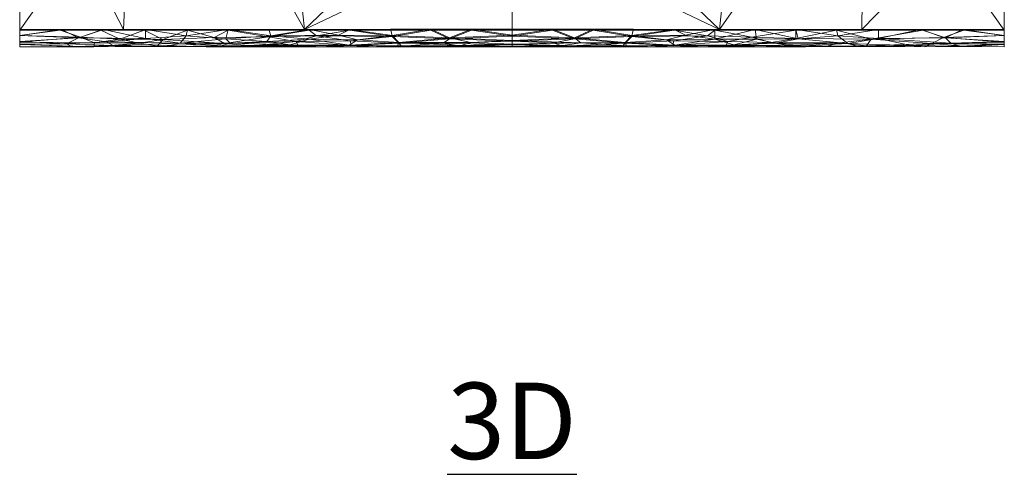
# Model space of a CAD drawing. Units: inches. Extents: x 0 to 204, y 0 to 264.
# Drawn here: x 82 to 111, y 135 to 149 of the extents above; entities that cross this region are included whole.
import ezdxf

# ---------------------------------------------------------------- set-up
doc = ezdxf.new("R2010")
doc.units = ezdxf.units.IN
doc.header["$MEASUREMENT"] = 0
doc.layers.get('0').update_dxf_attribs({"color": 10})
doc.layers.add('A-ANNO-NOTES', color=2, linetype='Continuous')
doc.styles.add('Arial', font='arial.ttf')

# ---------------------------------------------------------------- blocks, each defined once
blk = doc.blocks.new('760SLED-3D')
at = {"lineweight": 18}
mesh = blk.add_polyface(dxfattribs=at)
corners = [(-14.5, 12.262, 8.832), (-14.5, 13.862, 13.104), (-14.5, 14.224, 13.417), (-14.5, 14.684, 13.281), (-14.5, 14.818, 12.821), (-14.5, 11.692, 1.153), (-14.5, 11.278, 0.247), (-14.5, 10.591, -0.473), (-14.5, 9.706, -0.929), (-14.5, 8.721, -1.07), (-14.5, -11.682, -0.572), (-14.5, -12.032, -0.417), (-14.5, -12.17, -0.06), (-14.5, -12.015, 0.29), (-14.5, -11.658, 0.427), (-14.5, 8.752, 0.217), (-14.5, 9.665, 0.416), (-14.5, 10.387, 1.008), (-14.5, 10.762, 1.863), (-14.5, 11.596, 6.509), (-14.5, 11.89, 7.681)]
mesh.append_faces([[corners[k] for k in face] for face in [(1, 4, 0)]], dxfattribs={"vtx0": -1, "vtx1": -1})
mesh.append_faces([[corners[k] for k in face] for face in [(17, 6, 7, 16), (8, 15, 16, 7), (15, 8, 9, 14), (10, 13, 14, 9)]], dxfattribs={"vtx0": -1, "vtx2": -1})
mesh.append_faces([[corners[k] for k in face] for face in [(5, 18, 19, 20)]], dxfattribs={"vtx0": -1, "vtx3": -1})
mesh.append_faces([[corners[k] for k in face] for face in [(17, 18, 5, 6), (4, 5, 20, 0)]], dxfattribs={"vtx1": -1, "vtx3": -1})
mesh.append_faces([[corners[k] for k in face] for face in [(2, 3, 4, 1)]], dxfattribs={"vtx2": -1})
mesh.append_faces([[corners[k] for k in face] for face in [(10, 11, 12, 13)]], dxfattribs={"vtx3": -1})
mesh = blk.add_polyface(dxfattribs=at)
corners = [(14.5, -11.682, -0.572), (14.5, 8.721, -1.07), (14.5, 9.706, -0.929), (14.5, 10.591, -0.473), (14.5, 11.278, 0.247), (14.5, 11.692, 1.153), (14.5, 14.818, 12.821), (14.5, 14.684, 13.281), (14.5, 14.224, 13.417), (14.5, 13.862, 13.104), (14.5, 12.262, 8.832), (14.5, 11.89, 7.681), (14.5, 11.596, 6.509), (14.5, 10.762, 1.863), (14.5, 10.387, 1.008), (14.5, 9.665, 0.416), (14.5, 8.752, 0.217), (14.5, -11.658, 0.427), (14.5, -12.015, 0.29), (14.5, -12.17, -0.06), (14.5, -12.032, -0.417)]
mesh.append_faces([[corners[k] for k in face] for face in [(6, 10, 11, 5), (14, 4, 5, 13)]], dxfattribs={"vtx0": -1, "vtx2": -1})
mesh.append_faces([[corners[k] for k in face] for face in [(5, 11, 12, 13)]], dxfattribs={"vtx0": -1, "vtx3": -1})
mesh.append_faces([[corners[k] for k in face] for face in [(9, 10, 6, 8)]], dxfattribs={"vtx1": -1, "vtx2": -1})
mesh.append_faces([[corners[k] for k in face] for face in [(14, 15, 3, 4), (16, 17, 1, 2), (17, 18, 0, 1), (15, 16, 2, 3)]], dxfattribs={"vtx1": -1, "vtx3": -1})
mesh.append_faces([[corners[k] for k in face] for face in [(6, 7, 8), (19, 20, 0, 18)]], dxfattribs={"vtx2": -1})
mesh = blk.add_polyface(dxfattribs=at)
corners = [(-14.5, 8.752, 0.217), (-14.5, -11.658, 0.427), (0, -11.652, 0.427), (0, -8.739, 0.32), (0, -5.826, 0.214), (0, -2.913, 0.107), (0, 0), (0, 2.913, -0.107), (0, 5.826, -0.214), (0, 8.739, -0.32), (-2.569, 8.741, -0.225), (-5.139, 8.744, -0.13), (-7.708, 8.746, -0.035), (-9.972, 8.748, 0.049), (-12.236, 8.75, 0.133), (-14.5, 0.149, 0.306), (-6.112, -11.654, 0.427), (-7.194, -1.455, 0.187), (-10.484, 2.622, 0.176), (-14.5, -5.755, 0.367), (-11.444, -11.657, 0.427), (-11.044, -2.941, 0.283)]
mesh.append_faces([[corners[k] for k in face] for face in [(4, 16, 3), (8, 10, 7), (19, 21, 15), (5, 17, 4), (14, 18, 13)]], dxfattribs={"vtx0": -1, "vtx1": -1})
mesh.append_faces([[corners[k] for k in face] for face in [(15, 21, 18), (16, 4, 17), (12, 18, 17), (18, 21, 17), (7, 11, 17), (20, 21, 19), (21, 16, 17)]], dxfattribs={"vtx0": -1, "vtx1": -1, "vtx2": -1})
mesh.append_faces([[corners[k] for k in face] for face in [(21, 20, 16), (17, 11, 12), (18, 12, 13), (7, 10, 11), (18, 14, 0)]], dxfattribs={"vtx0": -1, "vtx2": -1})
mesh.append_faces([[corners[k] for k in face] for face in [(2, 3, 16)]], dxfattribs={"vtx1": -1})
mesh.append_faces([[corners[k] for k in face] for face in [(6, 7, 17), (0, 15, 18), (5, 6, 17)]], dxfattribs={"vtx1": -1, "vtx2": -1})
mesh.append_faces([[corners[k] for k in face] for face in [(8, 9, 10), (19, 1, 20)]], dxfattribs={"vtx2": -1})
mesh = blk.add_polyface(dxfattribs=at)
corners = [(14.5, 8.721, -1.07), (14.5, -11.682, -0.572), (0, -11.682, -0.572), (-14.5, -11.682, -0.572), (-14.5, 8.721, -1.07), (0, 8.721, -1.07)]
mesh.append_faces([[corners[k] for k in face] for face in [(2, 5, 1)]], dxfattribs={"vtx0": -1, "vtx1": -1})
mesh.append_faces([[corners[k] for k in face] for face in [(4, 5, 3)]], dxfattribs={"vtx1": -1})
mesh.append_faces([[corners[k] for k in face] for face in [(2, 3, 5)]], dxfattribs={"vtx1": -1, "vtx2": -1})
mesh.append_faces([[corners[k] for k in face] for face in [(5, 0, 1)]], dxfattribs={"vtx2": -1})
mesh = blk.add_polyface(dxfattribs=at)
corners = [(14.5, -11.658, 0.427), (14.5, 8.752, 0.217), (12.236, 8.75, 0.133), (9.972, 8.748, 0.049), (7.708, 8.746, -0.035), (5.139, 8.744, -0.13), (2.569, 8.741, -0.225), (0, 8.739, -0.32), (0, 5.826, -0.214), (0, 2.913, -0.107), (0, 0), (0, -2.913, 0.107), (0, -5.826, 0.214), (0, -8.739, 0.32), (0, -11.652, 0.427), (6.112, -11.654, 0.427), (14.5, 0.149, 0.306), (7.194, -1.455, 0.187), (10.306, -11.656, 0.427), (14.5, -7.356, 0.383), (10.369, -5.577, 0.319), (10.82, -0.408, 0.236)]
mesh.append_faces([[corners[k] for k in face] for face in [(16, 20, 19), (12, 17, 11), (5, 17, 4), (9, 6, 8), (4, 21, 3)]], dxfattribs={"vtx0": -1, "vtx1": -1})
mesh.append_faces([[corners[k] for k in face] for face in [(21, 20, 16), (17, 20, 21), (9, 17, 5), (15, 20, 17), (17, 12, 15), (2, 21, 16), (18, 19, 20), (4, 17, 21)]], dxfattribs={"vtx0": -1, "vtx1": -1, "vtx2": -1})
mesh.append_faces([[corners[k] for k in face] for face in [(15, 12, 13), (17, 10, 11), (21, 2, 3), (9, 5, 6)]], dxfattribs={"vtx0": -1, "vtx2": -1})
mesh.append_faces([[corners[k] for k in face] for face in [(1, 2, 16)]], dxfattribs={"vtx1": -1})
mesh.append_faces([[corners[k] for k in face] for face in [(9, 10, 17), (15, 18, 20)]], dxfattribs={"vtx1": -1, "vtx2": -1})
mesh.append_faces([[corners[k] for k in face] for face in [(18, 0, 19), (13, 14, 15), (6, 7, 8)]], dxfattribs={"vtx2": -1})
mesh = blk.add_polyface(dxfattribs=at)
corners = [(-14.5, -11.658, 0.427), (-14.5, -12.015, 0.29), (-14.5, -12.17, -0.06), (-14.5, -12.032, -0.417), (-14.5, -11.682, -0.572), (0, -11.682, -0.572), (0, -11.853, -0.538), (0, -12.002, -0.447), (0, -12.11, -0.31), (0, -12.165, -0.145), (0, -12.16, 0.03), (0, -12.095, 0.191), (0, -11.978, 0.321), (0, -11.825, 0.403), (0, -11.652, 0.427), (-9.554, -11.682, -0.572), (-9.554, -11.656, 0.427), (-4.777, -11.682, -0.572), (-4.777, -11.654, 0.427), (-5.629, -12.17, -0.058), (-3.33, -12.062, -0.383), (-3.33, -12.043, 0.261), (-2.537, -12.17, -0.058), (-2.389, -11.682, -0.572), (-2.389, -11.653, 0.427), (-1.839, -11.931, -0.499), (-1.839, -11.906, 0.369), (-10.442, -12.137, -0.252), (-1.497, -12.145, -0.23), (-1.497, -12.134, 0.113), (-11.747, -12.127, 0.131), (-1.194, -11.682, -0.572), (-1.194, -11.652, 0.427), (-8.58, -12.139, 0.102), (-12.111, -11.682, -0.572), (-12.027, -11.657, 0.427), (-10.791, -11.928, 0.356), (-8.433, -11.933, 0.353), (-7.166, -11.655, 0.427), (-5.971, -11.942, 0.347), (-6.353, -12.015, -0.434), (-3.534, -11.867, -0.532), (-3.534, -11.84, 0.398), (-4.764, -11.991, -0.456), (-4.739, -12.133, -0.262), (-7.166, -11.682, -0.572), (-5.755, -11.847, -0.54), (-7.176, -11.878, -0.527), (-8.471, -12.071, -0.372), (-10.287, -11.951, -0.486), (-12.292, -12.049, -0.398), (-8.36, -11.682, -0.572), (-12.316, -12.166, -0.14), (-6.301, -12.137, -0.253), (-7.355, -12.17, -0.065), (-6.535, -12.111, 0.163), (-9.004, -12.167, -0.127), (-10.205, -12.158, 0.039), (-9.777, -12.062, 0.238), (-4.793, -12.118, 0.149), (-4.083, -12.17, -0.07), (-3.37, -12.142, 0.094), (-3.252, -12.149, -0.217), (-8.769, -11.891, -0.521), (-12.765, -11.906, 0.368), (-14.5, -11.832, -0.506), (-13.306, -11.682, -0.572), (-12.709, -11.88, -0.526), (-10.833, -11.682, -0.572), (-4.552, -11.965, 0.331), (-5.111, -11.823, 0.403), (-5.971, -11.654, 0.427), (-1.136, -12.17, -0.057), (-11.548, -11.942, -0.492), (-10.985, -12.058, -0.388), (-2.025, -12.066, -0.378), (-1.214, -12.037, 0.268), (-14.5, -12.093, 0.115), (-13.123, -12.079, 0.216), (-12.975, -12.158, 0.036), (-11.945, -12.023, 0.282), (-10.791, -11.656, 0.427), (-9.598, -11.844, 0.396), (-8.36, -11.655, 0.427), (-3.583, -11.682, -0.572), (-3.583, -11.653, 0.427), (-5.971, -11.682, -0.572), (-14.5, -12.101, -0.239), (-7.631, -12.14, -0.245), (-7.223, -12.008, 0.296), (-7.107, -11.844, 0.396), (-8.302, -12.058, 0.243), (-13.264, -11.657, 0.427), (-14.5, -11.837, 0.358)]
mesh.append_faces([[corners[k] for k in face] for face in [(93, 92, 0)]], dxfattribs={"vtx0": -1})
mesh.append_faces([[corners[k] for k in face] for face in [(9, 28, 8), (24, 26, 32), (10, 72, 9), (31, 25, 23), (68, 73, 34), (38, 90, 71), (3, 50, 87), (81, 82, 16), (16, 82, 83), (18, 42, 85)]], dxfattribs={"vtx0": -1, "vtx1": -1})
mesh.append_faces([[corners[k] for k in face] for face in [(76, 21, 29), (67, 73, 50), (90, 83, 37), (52, 50, 74), (40, 46, 43), (35, 64, 36), (30, 79, 52), (44, 40, 43), (10, 29, 72), (71, 90, 70), (72, 22, 28), (75, 8, 28), (21, 26, 42), (76, 12, 26), (41, 25, 20), (23, 25, 41), (19, 44, 60), (50, 52, 87), (59, 60, 61), (25, 31, 6), (26, 13, 32), (42, 26, 24), (57, 27, 56), (62, 28, 22), (25, 75, 20), (61, 29, 21), (48, 88, 56), (80, 64, 78), (55, 59, 39), (82, 81, 36), (82, 58, 37), (92, 93, 64), (30, 57, 58), (55, 33, 54), (55, 89, 91), (37, 83, 82), (42, 69, 21), (88, 53, 54), (46, 41, 43), (43, 41, 20), (69, 70, 39), (44, 43, 20), (60, 62, 22), (44, 19, 53), (47, 46, 40), (41, 46, 17), (47, 86, 46), (48, 47, 40), (63, 51, 47), (40, 44, 53), (48, 27, 49), (74, 50, 73), (68, 49, 73), (57, 52, 27), (48, 49, 63), (79, 2, 52), (54, 53, 19), (40, 53, 88), (55, 54, 19), (54, 33, 56), (59, 55, 19), (55, 39, 89), (57, 56, 33), (48, 56, 27), (58, 57, 33), (57, 30, 52), (58, 33, 91), (58, 36, 80), (59, 19, 60), (59, 21, 69), (62, 44, 20), (60, 22, 61), (29, 61, 22), (59, 61, 21), (44, 62, 60), (62, 20, 75), (48, 63, 47), (15, 63, 49), (64, 1, 78), (66, 67, 65), (67, 50, 3), (70, 42, 18), (59, 69, 39), (42, 70, 69), (22, 72, 29), (9, 72, 28), (73, 67, 34), (74, 73, 49), (49, 27, 74), (74, 27, 52), (7, 75, 25), (62, 75, 28), (21, 76, 26), (11, 76, 29), (30, 78, 79), (80, 78, 30), (77, 79, 78), (58, 80, 30), (36, 64, 80), (58, 82, 36), (89, 90, 37), (56, 88, 54), (40, 88, 48), (90, 89, 39), (91, 89, 37), (90, 39, 70), (58, 91, 37), (55, 91, 33)]], dxfattribs={"vtx0": -1, "vtx1": -1, "vtx2": -1})
mesh.append_faces([[corners[k] for k in face] for face in [(78, 1, 77), (75, 7, 8), (25, 6, 7), (29, 10, 11), (63, 15, 51), (42, 24, 85), (52, 2, 87), (67, 3, 65), (49, 68, 15), (70, 18, 71), (90, 38, 83), (64, 35, 92)]], dxfattribs={"vtx0": -1, "vtx2": -1})
mesh.append_faces([[corners[k] for k in face] for face in [(41, 17, 84, 23)]], dxfattribs={"vtx0": -1, "vtx3": -1})
mesh.append_faces([[corners[k] for k in face] for face in [(12, 13, 26), (11, 12, 76), (45, 86, 47, 51), (66, 34, 67), (77, 2, 79), (81, 35, 36), (86, 17, 46), (93, 1, 64)]], dxfattribs={"vtx1": -1, "vtx2": -1})
mesh.append_faces([[corners[k] for k in face] for face in [(13, 14, 32), (31, 5, 6), (65, 4, 66)]], dxfattribs={"vtx2": -1})
mesh = blk.add_polyface(dxfattribs=at)
corners = [(14.5, -11.682, -0.572), (14.5, -12.032, -0.417), (14.5, -12.17, -0.06), (14.5, -12.015, 0.29), (14.5, -11.658, 0.427), (0, -11.652, 0.427), (0, -11.825, 0.403), (0, -11.978, 0.321), (0, -12.095, 0.191), (0, -12.16, 0.03), (0, -12.165, -0.145), (0, -12.11, -0.31), (0, -12.002, -0.447), (0, -11.853, -0.538), (0, -11.682, -0.572), (9.554, -11.682, -0.572), (9.554, -11.656, 0.427), (4.777, -11.682, -0.572), (4.777, -11.654, 0.427), (5.629, -12.17, -0.058), (3.33, -12.043, 0.261), (3.33, -12.062, -0.383), (2.537, -12.17, -0.058), (2.389, -11.682, -0.572), (2.389, -11.653, 0.427), (1.839, -11.931, -0.499), (1.839, -11.906, 0.369), (10.442, -12.137, -0.252), (1.497, -12.134, 0.113), (1.497, -12.145, -0.23), (11.747, -12.127, 0.131), (1.194, -11.682, -0.572), (1.194, -11.652, 0.427), (8.58, -12.139, 0.102), (12.111, -11.682, -0.572), (12.027, -11.657, 0.427), (10.791, -11.928, 0.356), (8.433, -11.933, 0.353), (7.166, -11.655, 0.427), (5.971, -11.942, 0.347), (6.353, -12.015, -0.434), (3.534, -11.867, -0.532), (3.534, -11.84, 0.398), (4.764, -11.991, -0.456), (4.739, -12.133, -0.262), (7.166, -11.682, -0.572), (8.36, -11.924, -0.503), (8.128, -12.133, -0.263), (10.581, -11.944, -0.491), (12.369, -12.069, -0.374), (5.755, -11.847, -0.54), (6.301, -12.137, -0.253), (7.271, -12.17, -0.071), (6.537, -12.111, 0.163), (4.794, -12.118, 0.15), (4.083, -12.17, -0.07), (12.136, -12.167, -0.128), (3.37, -12.142, 0.094), (3.252, -12.149, -0.217), (7.061, -11.885, -0.524), (14.5, -11.832, -0.506), (13.306, -11.682, -0.572), (12.709, -11.894, -0.52), (8.645, -12.17, -0.088), (10.216, -12.162, 0.018), (9.892, -12.071, 0.226), (9.276, -12.146, -0.226), (9.65, -12.055, -0.392), (12.765, -11.906, 0.368), (14.5, -12.101, -0.239), (13.412, -12.163, -0.158), (13.193, -12.153, 0.056), (12.926, -12.063, 0.237), (14.5, -12.093, 0.115), (4.552, -11.965, 0.331), (5.111, -11.823, 0.403), (5.971, -11.654, 0.427), (1.136, -12.17, -0.057), (2.025, -12.047, 0.256), (1.214, -12.056, -0.39), (10.791, -11.656, 0.427), (9.598, -11.844, 0.396), (8.36, -11.655, 0.427), (3.583, -11.682, -0.572), (3.583, -11.653, 0.427), (8.36, -11.682, -0.572), (7.634, -12.042, -0.407), (10.833, -11.682, -0.572), (5.971, -11.682, -0.572), (7.767, -12.061, 0.24), (7.205, -11.947, 0.344), (14.5, -11.837, 0.358), (13.264, -11.657, 0.427)]
mesh.append_faces([[corners[k] for k in face] for face in [(92, 91, 4)]], dxfattribs={"vtx0": -1})
mesh.append_faces([[corners[k] for k in face] for face in [(8, 78, 7), (32, 26, 24), (82, 81, 16), (2, 70, 69), (10, 77, 9), (76, 39, 38), (16, 81, 80)]], dxfattribs={"vtx0": -1, "vtx1": -1})
mesh.append_faces([[corners[k] for k in face] for face in [(64, 56, 30), (26, 32, 6), (90, 53, 89), (48, 49, 27), (21, 43, 44), (25, 41, 21), (77, 28, 9), (27, 49, 56), (91, 92, 68), (21, 41, 43), (65, 81, 37), (22, 28, 77), (25, 79, 12), (24, 26, 42), (20, 57, 54), (10, 29, 77), (52, 53, 19), (33, 63, 64), (44, 55, 58), (79, 21, 29), (78, 8, 28), (41, 25, 23), (42, 26, 20), (64, 65, 33), (30, 56, 71), (40, 59, 86), (57, 28, 22), (26, 78, 20), (58, 29, 21), (44, 51, 19), (13, 31, 25), (37, 89, 65), (67, 27, 66), (30, 71, 72), (39, 90, 38), (75, 42, 74), (39, 76, 75), (53, 54, 19), (41, 50, 43), (59, 40, 50), (41, 17, 50), (74, 42, 20), (43, 50, 40), (40, 51, 44), (40, 44, 43), (55, 44, 19), (48, 46, 15), (59, 85, 46), (27, 67, 48), (33, 52, 63), (51, 52, 19), (48, 34, 62), (70, 49, 69), (59, 46, 86), (86, 51, 40), (52, 51, 47), (63, 52, 47), (33, 89, 53), (33, 53, 52), (39, 74, 54), (39, 54, 53), (55, 57, 22), (54, 55, 19), (58, 55, 22), (56, 70, 71), (54, 57, 55), (57, 20, 78), (29, 58, 22), (44, 58, 21), (59, 50, 88), (67, 86, 46), (60, 62, 61), (1, 49, 62), (48, 62, 49), (47, 66, 63), (30, 36, 65), (66, 64, 63), (56, 64, 27), (30, 65, 64), (65, 36, 81), (47, 86, 67), (64, 66, 27), (47, 67, 66), (46, 48, 67), (72, 36, 30), (70, 2, 71), (49, 70, 56), (72, 3, 68), (71, 73, 72), (36, 72, 68), (54, 74, 20), (75, 74, 39), (42, 75, 18), (22, 77, 29), (7, 78, 26), (57, 78, 28), (21, 79, 25), (11, 79, 29), (35, 36, 68), (80, 81, 36), (81, 82, 37), (51, 86, 47), (65, 89, 33), (90, 89, 37), (38, 90, 37), (53, 90, 39)]], dxfattribs={"vtx0": -1, "vtx1": -1, "vtx2": -1})
mesh.append_faces([[corners[k] for k in face] for face in [(26, 6, 7), (25, 31, 23), (29, 10, 11), (36, 35, 80), (62, 34, 61), (37, 82, 38), (42, 18, 84), (49, 1, 69), (72, 73, 3), (71, 2, 73), (50, 17, 88), (68, 3, 91)]], dxfattribs={"vtx0": -1, "vtx2": -1})
mesh.append_faces([[corners[k] for k in face] for face in [(41, 23, 83, 17), (59, 88, 45, 85)]], dxfattribs={"vtx0": -1, "vtx3": -1})
mesh.append_faces([[corners[k] for k in face] for face in [(8, 9, 28), (12, 13, 25), (11, 12, 79), (87, 34, 48, 15), (60, 1, 62), (76, 18, 75), (84, 24, 42), (85, 15, 46), (92, 35, 68)]], dxfattribs={"vtx1": -1, "vtx2": -1})
mesh.append_faces([[corners[k] for k in face] for face in [(13, 14, 31), (32, 5, 6), (61, 0, 60)]], dxfattribs={"vtx2": -1})

msp = doc.modelspace()

# ---------------------------------------------------------------- linework, layer by layer
at = {"lineweight": 18, "invisible_edges": 15}
for points in [[(105.47273, 148.33169, 17.25), (87.97737, 148.33169, 17.25), (87.97505, 148.2836, 17.25), (105.47505, 148.2836, 17.25)], [(87.97737, 148.33169, 15), (105.47273, 148.33169, 15), (105.47505, 148.2836, 15), (87.97505, 148.2836, 15)], [(88.0033, 147.5487, 14.62947), (88.2472, 147.91428, 14.56498), (87.99071, 147.64637, 14.45891)], [(105.20087, 147.91649, 14.56498), (105.44477, 147.55092, 14.62947), (105.45736, 147.64858, 14.45891)], [(88.0033, 147.5487, 14.62947), (87.99071, 147.64637, 14.45891), (87.77132, 147.38119, 14.44663)], [(87.81456, 147.44783, 14.33279), (87.77132, 147.38119, 14.44663), (87.99071, 147.64637, 14.45891)], [(87.81456, 147.44783, 14.33279), (87.99071, 147.64637, 14.45891), (87.92303, 147.47874, 14.23921)], [(87.99071, 147.64637, 14.45891), (88.26563, 147.89742, 14.37527), (87.92303, 147.47874, 14.23921)], [(88.37766, 147.79499, 14.25879), (88.18518, 147.48859, 14.16041), (87.92303, 147.47874, 14.23921)], [(88.33316, 147.83568, 14.71678), (88.0033, 147.5487, 14.62947), (88.10161, 147.39718, 14.62914)], [(88.51767, 147.66698, 14.71678), (88.10161, 147.39718, 14.62914), (88.26131, 147.3128, 14.62947)], [(88.1988, 147.2266, 14.23921), (88.18518, 147.48859, 14.16041), (88.47317, 147.70767, 14.25879)], [(104.9304, 147.6692, 14.71678), (105.18676, 147.31502, 14.62947), (105.34646, 147.39939, 14.62914)], [(104.9749, 147.70988, 14.25879), (105.26289, 147.4908, 14.16041), (105.24928, 147.22881, 14.23921)], [(105.52504, 147.48095, 14.23921), (105.26289, 147.4908, 14.16041), (105.07041, 147.79721, 14.25879)], [(105.11491, 147.83789, 14.71678), (105.34646, 147.39939, 14.62914), (105.44477, 147.55092, 14.62947)], [(105.18244, 147.89964, 14.37527), (105.45736, 147.64858, 14.45891), (105.52504, 147.48095, 14.23921)], [(105.44477, 147.55092, 14.62947), (105.67675, 147.3834, 14.44663), (105.45736, 147.64858, 14.45891)], [(105.63351, 147.45004, 14.33279), (105.45736, 147.64858, 14.45891), (105.67675, 147.3834, 14.44663)], [(105.52504, 147.48095, 14.23921), (105.45736, 147.64858, 14.45891), (105.63351, 147.45004, 14.33279)], [(87.53045, 147.14192, 14.17127), (87.81456, 147.44783, 14.33279), (87.69154, 147.27513, 14.14527)], [(87.53045, 147.14192, 14.17127), (87.77132, 147.38119, 14.44663), (87.81456, 147.44783, 14.33279)], [(87.53045, 147.14192, 14.17127), (87.55543, 147.0373, 14.34089), (87.77132, 147.38119, 14.44663)], [(87.55543, 147.0373, 14.34089), (87.79071, 147.2601, 14.54275), (87.77132, 147.38119, 14.44663)], [(87.69154, 147.27513, 14.14527), (87.81456, 147.44783, 14.33279), (87.92303, 147.47874, 14.23921)], [(87.92303, 147.47874, 14.23921), (87.76074, 147.2108, 14.02896), (87.69154, 147.27513, 14.14527)], [(87.92303, 147.47874, 14.23921), (87.94495, 147.22584, 14.07054), (87.76074, 147.2108, 14.02896)], [(87.79071, 147.2601, 14.54275), (88.0033, 147.5487, 14.62947), (87.77132, 147.38119, 14.44663)], [(88.10161, 147.39718, 14.62914), (88.0033, 147.5487, 14.62947), (87.79071, 147.2601, 14.54275)], [(88.10161, 147.39718, 14.62914), (87.99285, 147.07528, 14.54275), (88.26131, 147.3128, 14.62947)], [(88.5852, 147.60524, 14.37527), (88.35971, 147.30898, 14.45891), (88.1988, 147.2266, 14.23921)], [(88.23686, 147.49762, 28.64756), (88.28221, 147.40542, 28.5), (88.41333, 147.31831, 28.64757)], [(88.60363, 147.58838, 14.56498), (88.26131, 147.3128, 14.62947), (88.35971, 147.30898, 14.45891)], [(105.18676, 147.31502, 14.62947), (104.84444, 147.5906, 14.56498), (105.08836, 147.3112, 14.45891)], [(105.08836, 147.3112, 14.45891), (104.86287, 147.60745, 14.37527), (105.24928, 147.22881, 14.23921)], [(105.196, 147.4505, 28.69148), (105.03677, 147.31831, 28.64757), (105.12822, 147.36512, 28.5)], [(105.45522, 147.07749, 14.54275), (105.34646, 147.39939, 14.62914), (105.18676, 147.31502, 14.62947)], [(105.34646, 147.39939, 14.62914), (105.65736, 147.26231, 14.54275), (105.44477, 147.55092, 14.62947)], [(105.44477, 147.55092, 14.62947), (105.65736, 147.26231, 14.54275), (105.67675, 147.3834, 14.44663)], [(105.76439, 147.1887, 14.01617), (105.50312, 147.22805, 14.07054), (105.52504, 147.48095, 14.23921)], [(105.63351, 147.45004, 14.33279), (105.76439, 147.1887, 14.01617), (105.52504, 147.48095, 14.23921)], [(105.67675, 147.3834, 14.44663), (105.9561, 147.10195, 14.12816), (105.63351, 147.45004, 14.33279)], [(105.76439, 147.1887, 14.01617), (105.63351, 147.45004, 14.33279), (105.9561, 147.10195, 14.12816)], [(105.89264, 147.03952, 14.34089), (105.67675, 147.3834, 14.44663), (105.65736, 147.26231, 14.54275)], [(105.9561, 147.10195, 14.12816), (105.67675, 147.3834, 14.44663), (105.89264, 147.03952, 14.34089)], [(87.30859, 146.7739, 14.00766), (87.53045, 147.14192, 14.17127), (87.33184, 146.92536, 13.84867)], [(87.30859, 146.7739, 14.00766), (87.55543, 147.0373, 14.34089), (87.53045, 147.14192, 14.17127)], [(87.30859, 146.7739, 14.00766), (87.54127, 146.78433, 14.1799), (87.55543, 147.0373, 14.34089)], [(87.53045, 147.14192, 14.17127), (87.55308, 147.0883, 13.92639), (87.33184, 146.92536, 13.84867)], [(87.33184, 146.92536, 13.84867), (87.55308, 147.0883, 13.92639), (87.47971, 146.92806, 13.66355)], [(87.76228, 147.02605, 13.82248), (87.47971, 146.92806, 13.66355), (87.55308, 147.0883, 13.92639)], [(87.53045, 147.14192, 14.17127), (87.69154, 147.27513, 14.14527), (87.55308, 147.0883, 13.92639)], [(87.69154, 147.27513, 14.14527), (87.76074, 147.2108, 14.02896), (87.55308, 147.0883, 13.92639)], [(87.76074, 147.2108, 14.02896), (87.76228, 147.02605, 13.82248), (87.55308, 147.0883, 13.92639)], [(87.78483, 147.05071, 14.51064), (87.79071, 147.2601, 14.54275), (87.55543, 147.0373, 14.34089)], [(87.79197, 146.82103, 14.34089), (87.99285, 147.07528, 14.54275), (87.78483, 147.05071, 14.51064)], [(87.79197, 146.82103, 14.34089), (88.11519, 147.06678, 14.44663), (87.99285, 147.07528, 14.54275)], [(87.85982, 146.7634, 14.12816), (88.11519, 147.06678, 14.44663), (87.79197, 146.82103, 14.34089)], [(88.11519, 147.06678, 14.44663), (87.85982, 146.7634, 14.12816), (88.1777, 147.1158, 14.33279)], [(87.9291, 146.9621, 14.01617), (88.1777, 147.1158, 14.33279), (87.85982, 146.7634, 14.12816)], [(88.1988, 147.2266, 14.23921), (87.9291, 146.9621, 14.01617), (87.94495, 147.22584, 14.07054)], [(88.1777, 147.1158, 14.33279), (87.9291, 146.9621, 14.01617), (88.1988, 147.2266, 14.23921)], [(88.26131, 147.3128, 14.62947), (87.99285, 147.07528, 14.54275), (88.11519, 147.06678, 14.44663)], [(88.26131, 147.3128, 14.62947), (88.11519, 147.06678, 14.44663), (88.35971, 147.30898, 14.45891)], [(88.1777, 147.1158, 14.33279), (88.35971, 147.30898, 14.45891), (88.11519, 147.06678, 14.44663)], [(88.1988, 147.2266, 14.23921), (88.35971, 147.30898, 14.45891), (88.1777, 147.1158, 14.33279)], [(105.18676, 147.31502, 14.62947), (105.08836, 147.3112, 14.45891), (105.33288, 147.06899, 14.44663)], [(105.27037, 147.11802, 14.33279), (105.33288, 147.06899, 14.44663), (105.08836, 147.3112, 14.45891)], [(105.27037, 147.11802, 14.33279), (105.08836, 147.3112, 14.45891), (105.24928, 147.22881, 14.23921)], [(105.45522, 147.07749, 14.54275), (105.18676, 147.31502, 14.62947), (105.33288, 147.06899, 14.44663)], [(105.24928, 147.22881, 14.23921), (105.50312, 147.22805, 14.07054), (105.50164, 147.04324, 14.02896)], [(105.43138, 146.98006, 14.14527), (105.27037, 147.11802, 14.33279), (105.24928, 147.22881, 14.23921)], [(105.24928, 147.22881, 14.23921), (105.50164, 147.04324, 14.02896), (105.43138, 146.98006, 14.14527)], [(105.54967, 146.80771, 14.17128), (105.27037, 147.11802, 14.33279), (105.43138, 146.98006, 14.14527)], [(105.54967, 146.80771, 14.17128), (105.33288, 147.06899, 14.44663), (105.27037, 147.11802, 14.33279)], [(105.6561, 146.82324, 14.34089), (105.45522, 147.07749, 14.54275), (105.33288, 147.06899, 14.44663)], [(105.54967, 146.80771, 14.17128), (105.6561, 146.82324, 14.34089), (105.33288, 147.06899, 14.44663)], [(105.50164, 147.04324, 14.02896), (105.6051, 146.82546, 13.92639), (105.43138, 146.98006, 14.14527)], [(105.66325, 147.05292, 14.51064), (105.45522, 147.07749, 14.54275), (105.6561, 146.82324, 14.34089)], [(105.50164, 147.04324, 14.02896), (105.68579, 147.02826, 13.82248), (105.6051, 146.82546, 13.92639)], [(105.89264, 147.03952, 14.34089), (105.65736, 147.26231, 14.54275), (105.66325, 147.05292, 14.51064)], [(105.68579, 147.02826, 13.82248), (105.76439, 147.1887, 14.01617), (105.98592, 147.00651, 13.82162)], [(105.9561, 147.10195, 14.12816), (105.98592, 147.00651, 13.82162), (105.76439, 147.1887, 14.01617)], [(106.15105, 146.78708, 13.98436), (105.9561, 147.10195, 14.12816), (105.89264, 147.03952, 14.34089)], [(106.15105, 146.78708, 13.98436), (105.89264, 147.03952, 14.34089), (105.9068, 146.78654, 14.1799)], [(106.15105, 146.78708, 13.98436), (106.1733, 146.86362, 13.70951), (105.9561, 147.10195, 14.12816)], [(105.98592, 147.00651, 13.82162), (105.9561, 147.10195, 14.12816), (106.1733, 146.86362, 13.70951)], [(87.31823, 146.81726, 13.41792), (87.11397, 146.68746, 13.26833), (87.21729, 146.79458, 13.52171)], [(87.1731, 146.70251, 12.89165), (87.11397, 146.68746, 13.26833), (87.31823, 146.81726, 13.41792)], [(87.21729, 146.79458, 13.52171), (87.11397, 146.68746, 13.26833), (87.15501, 146.70712, 13.60969)], [(87.15501, 146.70712, 13.60969), (87.33184, 146.92536, 13.84867), (87.21729, 146.79458, 13.52171)], [(87.30859, 146.7739, 14.00766), (87.33184, 146.92536, 13.84867), (87.15501, 146.70712, 13.60969)], [(87.30859, 146.7739, 14.00766), (87.15501, 146.70712, 13.60969), (87.16575, 146.57656, 13.69406)], [(87.30859, 146.7739, 14.00766), (87.16575, 146.57656, 13.69406), (87.29772, 146.51795, 13.84917)], [(87.33184, 146.92536, 13.84867), (87.31823, 146.81726, 13.41792), (87.21729, 146.79458, 13.52171)], [(87.33184, 146.92536, 13.84867), (87.47971, 146.92806, 13.66355), (87.31823, 146.81726, 13.41792)], [(87.47971, 146.92806, 13.66355), (87.49826, 146.73728, 13.22758), (87.31823, 146.81726, 13.41792)], [(87.31823, 146.81726, 13.41792), (87.49826, 146.73728, 13.22758), (87.36343, 146.68571, 12.8815)], [(87.52656, 146.76824, 13.34824), (87.62886, 146.65991, 13.52233), (87.52711, 146.59853, 13.21135)], [(87.56363, 146.5411, 13.98436), (87.79197, 146.82103, 14.34089), (87.54127, 146.78433, 14.1799)], [(87.56363, 146.5411, 13.98436), (87.85982, 146.7634, 14.12816), (87.79197, 146.82103, 14.34089)], [(87.56363, 146.5411, 13.98436), (87.64185, 146.52578, 13.70951), (87.85982, 146.7634, 14.12816)], [(87.76743, 146.72518, 13.82162), (87.62886, 146.65991, 13.52233), (87.57961, 146.82625, 13.57441)], [(87.76743, 146.72518, 13.82162), (87.85982, 146.7634, 14.12816), (87.64185, 146.52578, 13.70951)], [(87.76228, 147.02605, 13.82248), (87.9291, 146.9621, 14.01617), (87.76743, 146.72518, 13.82162)], [(87.85982, 146.7634, 14.12816), (87.76743, 146.72518, 13.82162), (87.9291, 146.9621, 14.01617)], [(105.54967, 146.80771, 14.17128), (105.43138, 146.98006, 14.14527), (105.6051, 146.82546, 13.92639)], [(105.54967, 146.80771, 14.17128), (105.6051, 146.82546, 13.92639), (105.74762, 146.59055, 13.84867)], [(105.89639, 146.55386, 14.00766), (105.6561, 146.82324, 14.34089), (105.54967, 146.80771, 14.17128)], [(105.74762, 146.59055, 13.84867), (105.89639, 146.55386, 14.00766), (105.54967, 146.80771, 14.17128)], [(105.68579, 147.02826, 13.82248), (105.75815, 146.73807, 13.66355), (105.6051, 146.82546, 13.92639)], [(105.74762, 146.59055, 13.84867), (105.6051, 146.82546, 13.92639), (105.75815, 146.73807, 13.66355)], [(105.89639, 146.55386, 14.00766), (105.9068, 146.78654, 14.1799), (105.6561, 146.82324, 14.34089)], [(105.98592, 147.00651, 13.82162), (106.03855, 146.86267, 13.52233), (105.86847, 146.82847, 13.57441)], [(105.92151, 146.77045, 13.34824), (106.03855, 146.86267, 13.52233), (106.09059, 146.75583, 13.21135)], [(106.03855, 146.86267, 13.52233), (105.98592, 147.00651, 13.82162), (106.1733, 146.86362, 13.70951)], [(106.1733, 146.86362, 13.70951), (106.21494, 146.77365, 13.31596), (106.03855, 146.86267, 13.52233)], [(106.21494, 146.77365, 13.31596), (106.09059, 146.75583, 13.21135), (106.03855, 146.86267, 13.52233)], [(106.09059, 146.75583, 13.21135), (106.21494, 146.77365, 13.31596), (106.21084, 146.71598, 12.88714)], [(106.35357, 146.60776, 13.47216), (106.15105, 146.78708, 13.98436), (106.15035, 146.52017, 13.84917)], [(106.15105, 146.78708, 13.98436), (106.35357, 146.60776, 13.47216), (106.1733, 146.86362, 13.70951)], [(106.21494, 146.77365, 13.31596), (106.1733, 146.86362, 13.70951), (106.29418, 146.73306, 13.45879)], [(106.1733, 146.86362, 13.70951), (106.35357, 146.60776, 13.47216), (106.29418, 146.73306, 13.45879)], [(106.33393, 146.67724, 12.89691), (106.21494, 146.77365, 13.31596), (106.29418, 146.73306, 13.45879)], [(87.01107, 146.38968, 12.92142), (87.19045, 146.40063, 13.39182), (87.05856, 146.51542, 13.34653)], [(87.02715, 146.57989, 12.90819), (87.05856, 146.51542, 13.34653), (87.11397, 146.68746, 13.26833)], [(87.15501, 146.70712, 13.60969), (87.05856, 146.51542, 13.34653), (87.16575, 146.57656, 13.69406)], [(87.11397, 146.68746, 13.26833), (87.05856, 146.51542, 13.34653), (87.15501, 146.70712, 13.60969)], [(87.19045, 146.40063, 13.39182), (87.16575, 146.57656, 13.69406), (87.05856, 146.51542, 13.34653)], [(87.40312, 146.32337, 13.47216), (87.56363, 146.5411, 13.98436), (87.29772, 146.51795, 13.84917)], [(87.56363, 146.5411, 13.98436), (87.40312, 146.32337, 13.47216), (87.64185, 146.52578, 13.70951)], [(87.64185, 146.52578, 13.70951), (87.40312, 146.32337, 13.47216), (87.52261, 146.39372, 13.45879)], [(87.47057, 146.34914, 12.89691), (87.55596, 146.47627, 13.31596), (87.52261, 146.39372, 13.45879)], [(87.52711, 146.59853, 13.21135), (87.55596, 146.47627, 13.31596), (87.49816, 146.4752, 12.88714)], [(87.64185, 146.52578, 13.70951), (87.52261, 146.39372, 13.45879), (87.55596, 146.47627, 13.31596)], [(87.55596, 146.47627, 13.31596), (87.52711, 146.59853, 13.21135), (87.62886, 146.65991, 13.52233)], [(87.64185, 146.52578, 13.70951), (87.55596, 146.47627, 13.31596), (87.62886, 146.65991, 13.52233)], [(87.62886, 146.65991, 13.52233), (87.76743, 146.72518, 13.82162), (87.64185, 146.52578, 13.70951)], [(105.74762, 146.59055, 13.84867), (105.75815, 146.73807, 13.66355), (105.85407, 146.56734, 13.41792)], [(105.89639, 146.55386, 14.00766), (105.74762, 146.59055, 13.84867), (105.94919, 146.39492, 13.60969)], [(105.94919, 146.39492, 13.60969), (105.74762, 146.59055, 13.84867), (105.86764, 146.46477, 13.52171)], [(105.74762, 146.59055, 13.84867), (105.85407, 146.56734, 13.41792), (105.86764, 146.46477, 13.52171)], [(105.75815, 146.73807, 13.66355), (105.94981, 146.7395, 13.22758), (105.85407, 146.56734, 13.41792)], [(105.85407, 146.56734, 13.41792), (105.94981, 146.7395, 13.22758), (105.98913, 146.6006, 12.8815)], [(105.86764, 146.46477, 13.52171), (105.85407, 146.56734, 13.41792), (105.9651, 146.35229, 13.26833)], [(105.9554, 146.41253, 12.89165), (105.9651, 146.35229, 13.26833), (105.85407, 146.56734, 13.41792)], [(105.86764, 146.46477, 13.52171), (105.9651, 146.35229, 13.26833), (105.94919, 146.39492, 13.60969)], [(105.89639, 146.55386, 14.00766), (105.94919, 146.39492, 13.60969), (106.08018, 146.39396, 13.69406)], [(105.89639, 146.55386, 14.00766), (106.08018, 146.39396, 13.69406), (106.15035, 146.52017, 13.84917)], [(106.44851, 146.45604, 12.91795), (106.35357, 146.60776, 13.47216), (106.25762, 146.40285, 13.39182)], [(106.38372, 146.63542, 12.90255), (106.29418, 146.73306, 13.45879), (106.35357, 146.60776, 13.47216)], [(87.26049, 146.21526, 12.91795), (87.40312, 146.32337, 13.47216), (87.19045, 146.40063, 13.39182)], [(87.43337, 146.29582, 12.90255), (87.52261, 146.39372, 13.45879), (87.40312, 146.32337, 13.47216)], [(105.94919, 146.39492, 13.60969), (106.13151, 146.28173, 13.34653), (106.08018, 146.39396, 13.69406)], [(105.9651, 146.35229, 13.26833), (106.13151, 146.28173, 13.34653), (105.94919, 146.39492, 13.60969)], [(106.06449, 146.25621, 12.90819), (106.13151, 146.28173, 13.34653), (105.9651, 146.35229, 13.26833)], [(106.25762, 146.40285, 13.39182), (106.08018, 146.39396, 13.69406), (106.13151, 146.28173, 13.34653)], [(106.2525, 146.2232, 12.92142), (106.25762, 146.40285, 13.39182), (106.13151, 146.28173, 13.34653)], [(86.31612, 145.81485, 0.22823), (86.48899, 145.89541, 0.21283), (86.66868, 145.82996, 0.20645)], [(106.95908, 145.89762, 0.21283), (106.76294, 145.47967, 0.22823), (106.77939, 145.83217, 0.20645)], [(106.76294, 145.47967, 0.22823), (106.95908, 145.89762, 0.21283), (107.00073, 145.40484, 0.2471)], [(107.00073, 145.40484, 0.2471), (106.95908, 145.89762, 0.21283), (107.19126, 145.70256, 0.23913)], [(106.95908, 145.89762, 0.21283), (107.13195, 145.81706, 0.22823), (107.19126, 145.70256, 0.23913)], [(86.25133, 145.63547, 0.24364), (86.66868, 145.82996, 0.20645), (86.51226, 145.3969, 0.24364)], [(86.50402, 145.65187), (86.62902, 145.86837, 0.25), (86.67967, 145.69444, 0.07727)], [(86.67967, 145.60929, 0.42273), (86.62902, 145.86837, 0.25), (86.50402, 145.65187, 0.5)], [(86.67967, 145.69444, 0.07727), (86.62902, 145.43536, 0.25), (86.50402, 145.65187)], [(86.50402, 145.65187, 0.5), (86.62902, 145.43536, 0.25), (86.67967, 145.60929, 0.42273)], [(86.57638, 145.40816, 0.23913), (86.66868, 145.82996, 0.20645), (86.72234, 145.53078, 0.2226)], [(106.73737, 145.78225, 0.20719), (106.72573, 145.53299, 0.2226), (106.69815, 145.65905, 0.21283)], [(107.00073, 145.40484, 0.2471), (107.19126, 145.70256, 0.23913), (107.1155, 145.46457, 0.25002)], [(86.33257, 145.46235, 0.25002), (86.26283, 145.57132, 0.2471), (86.51226, 145.3969, 0.24364)]]:
    msp.add_3dface(points, dxfattribs=at)
at = {"color": 8, "lineweight": 18, "invisible_edges": 15}
for points in [[(89.22505, 137.65949, 26.14267), (89.22505, 137.39433, 26.60195), (89.22505, 138.08131, 26.69239), (89.22505, 138.11877, 26.40784)], [(104.22505, 137.65949, 26.14267), (104.22505, 138.08131, 26.69239), (104.22505, 137.39433, 26.60195)], [(96.60005, 137.75655, 26.28349), (96.60005, 137.75655, 26.71651), (96.47505, 137.75655, 26.5)]]:
    msp.add_3dface(points, dxfattribs=at)

# ---------------------------------------------------------------- block references
msp.add_blockref('760SLED-3D', (96.72505, 159.90186, 15.57148))

# ---------------------------------------------------------------- texts
at = {"layer": 'A-ANNO-NOTES', "insert": (96.72505, 137.83499), "char_height": 2.25, "width": 30.2182692, "attachment_point": 2, "style": 'Arial'}
msp.add_mtext('{\\L3D}', dxfattribs=at)

doc.saveas('drawing.dxf')
